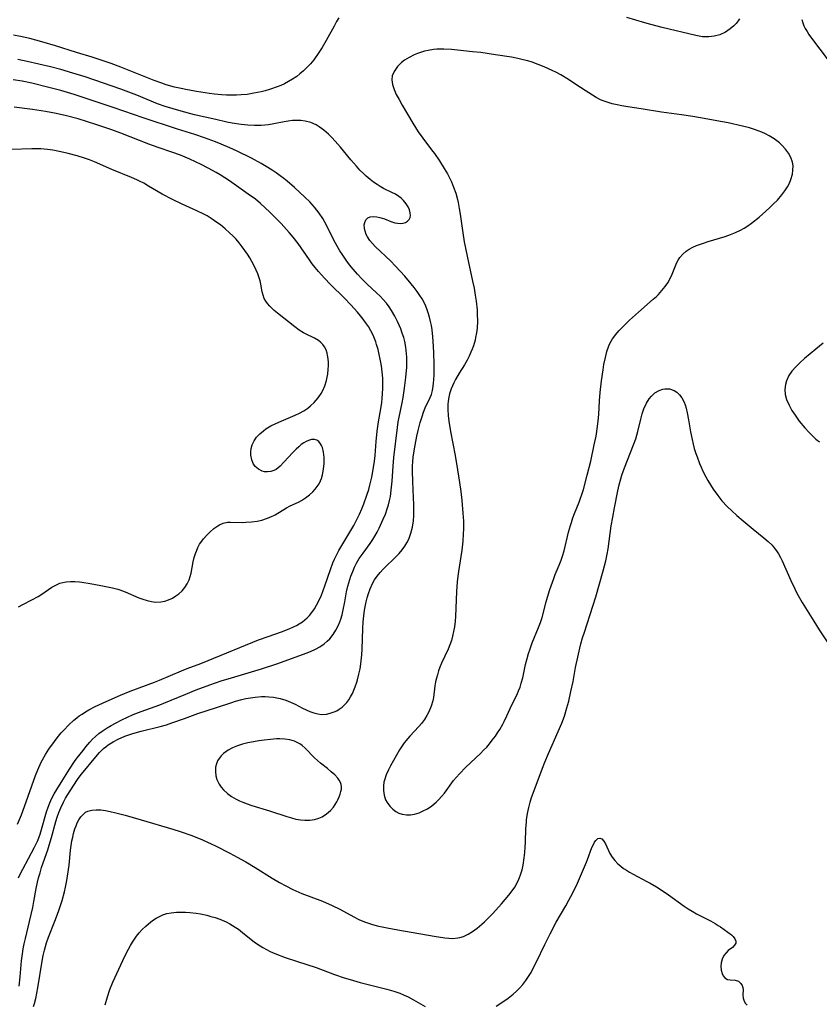
# Model space of a CAD drawing. Units: inches. Extents: x 2070550 to 2075916, y 217138 to 222613.
# Drawn here: x 2071773 to 2071893, y 218849 to 218996 of the extents above; entities that cross this region are included whole.
import ezdxf

# ---------------------------------------------------------------- set-up
doc = ezdxf.new("R2010")
doc.units = ezdxf.units.IN
doc.header["$MEASUREMENT"] = 0
doc.layers.add('c_20_T13S_R19E', color=215, linetype='Continuous')

msp = doc.modelspace()

# ---------------------------------------------------------------- linework, layer by layer
at = {"layer": 'c_20_T13S_R19E'}
for points in [[(2071821.09, 218996.61, 1014), (2071820.74, 218996.04, 1014), (2071820.36, 218995.36, 1014), (2071819.19, 218993.21, 1014), (2071818.57, 218992.16, 1014), (2071817.98, 218991.25, 1014), (2071817.3, 218990.32, 1014), (2071816.83, 218989.74, 1014), (2071816.32, 218989.2, 1014), (2071815.79, 218988.69, 1014), (2071815.24, 218988.21, 1014), (2071814.75, 218987.84, 1014), (2071814.14, 218987.42, 1014), (2071813.54, 218987.06, 1014), (2071812.92, 218986.74, 1014), (2071812.35, 218986.48, 1014), (2071811.82, 218986.27, 1014), (2071810.68, 218985.87, 1014), (2071810.05, 218985.69, 1014), (2071809.42, 218985.52, 1014), (2071808.35, 218985.3, 1014), (2071807.33, 218985.14, 1014), (2071806.44, 218985.05, 1014), (2071805.71, 218985.01, 1014), (2071804.98, 218985.01, 1014), (2071804.25, 218985.03, 1014), (2071803.46, 218985.07, 1014), (2071802.45, 218985.18, 1014), (2071801.68, 218985.28, 1014), (2071799.73, 218985.57, 1014), (2071798.14, 218985.86, 1014), (2071797.46, 218986, 1014), (2071796.46, 218986.24, 1014), (2071795.21, 218986.59, 1014), (2071794.52, 218986.82, 1014), (2071793.38, 218987.23, 1014), (2071788.39, 218989.21, 1014), (2071786.94, 218989.75, 1014), (2071785.61, 218990.22, 1014), (2071784.08, 218990.7, 1014), (2071781.76, 218991.4, 1014), (2071778.61, 218992.4, 1014), (2071776.56, 218993.02, 1014), (2071774.74, 218993.52, 1014), (2071773.35, 218993.83, 1014), (2071772.31, 218994, 1014)], [(2071881.1, 218996.45, 1014), (2071880.9, 218996.15, 1014), (2071880.6, 218995.77, 1014), (2071880.26, 218995.41, 1014), (2071879.72, 218994.95, 1014), (2071879.02, 218994.47, 1014), (2071878.16, 218994.07, 1014), (2071877.3, 218993.85, 1014), (2071876.5, 218993.77, 1014), (2071875.57, 218993.79, 1014), (2071874.57, 218993.95, 1014), (2071869.5, 218995.17, 1014), (2071867.81, 218995.61, 1014), (2071866.92, 218995.86, 1014), (2071864.22, 218996.68, 1014)], [(2071890.45, 218996.36, 1012), (2071890.61, 218995.85, 1012), (2071890.78, 218995.42, 1012), (2071890.97, 218995.01, 1012), (2071891.23, 218994.56, 1012), (2071891.51, 218994.12, 1012), (2071891.91, 218993.56, 1012), (2071894.41, 218990.26, 1012)], [(2071773.16, 218851.5, 1012), (2071773.32, 218852.91, 1012), (2071773.53, 218855.31, 1012), (2071773.66, 218856.33, 1012), (2071773.78, 218857.08, 1012), (2071773.92, 218857.83, 1012), (2071774.1, 218858.66, 1012), (2071774.73, 218861.21, 1012), (2071775.2, 218863.28, 1012), (2071775.38, 218864.19, 1012), (2071775.71, 218866.15, 1012), (2071775.9, 218867.08, 1012), (2071776.06, 218867.71, 1012), (2071776.29, 218868.5, 1012), (2071776.53, 218869.29, 1012), (2071777.45, 218871.94, 1012), (2071777.66, 218872.61, 1012), (2071778.01, 218873.8, 1012), (2071778.67, 218876.17, 1012), (2071778.87, 218876.82, 1012), (2071779.11, 218877.52, 1012), (2071779.38, 218878.21, 1012), (2071779.78, 218879.09, 1012), (2071780.1, 218879.67, 1012), (2071780.43, 218880.24, 1012), (2071781.23, 218881.49, 1012), (2071782, 218882.61, 1012), (2071782.48, 218883.25, 1012), (2071784.63, 218885.86, 1012), (2071785.2, 218886.51, 1012), (2071785.81, 218887.11, 1012), (2071786.13, 218887.38, 1012), (2071786.51, 218887.67, 1012), (2071787.23, 218888.13, 1012), (2071787.99, 218888.52, 1012), (2071788.99, 218888.95, 1012), (2071790.18, 218889.36, 1012), (2071791.42, 218889.73, 1012), (2071794.27, 218890.4, 1012), (2071795.23, 218890.67, 1012), (2071796.02, 218890.94, 1012), (2071797.93, 218891.63, 1012), (2071799.94, 218892.34, 1012), (2071802.72, 218893.24, 1012), (2071805.01, 218894.02, 1012), (2071805.58, 218894.2, 1012), (2071806.52, 218894.45, 1012), (2071807.15, 218894.6, 1012), (2071807.85, 218894.72, 1012), (2071808.55, 218894.82, 1012), (2071809.46, 218894.89, 1012), (2071810.03, 218894.9, 1012), (2071810.59, 218894.88, 1012), (2071811.26, 218894.81, 1012), (2071811.78, 218894.73, 1012), (2071812.29, 218894.62, 1012), (2071813.14, 218894.36, 1012), (2071813.84, 218894.08, 1012), (2071814.52, 218893.75, 1012), (2071815.62, 218893.17, 1012), (2071816.17, 218892.9, 1012), (2071816.73, 218892.65, 1012), (2071817.31, 218892.45, 1012), (2071817.9, 218892.3, 1012), (2071818.49, 218892.23, 1012), (2071819.21, 218892.27, 1012), (2071819.79, 218892.39, 1012), (2071820.36, 218892.59, 1012), (2071820.76, 218892.77, 1012), (2071821.14, 218892.99, 1012), (2071821.55, 218893.29, 1012), (2071821.93, 218893.64, 1012), (2071822.26, 218894.01, 1012), (2071822.56, 218894.41, 1012), (2071822.84, 218894.87, 1012), (2071823.1, 218895.36, 1012), (2071823.32, 218895.86, 1012), (2071823.53, 218896.37, 1012), (2071823.77, 218897.07, 1012), (2071823.87, 218897.42, 1012), (2071824.08, 218898.24, 1012), (2071824.25, 218899.07, 1012), (2071824.36, 218899.78, 1012), (2071824.42, 218900.26, 1012), (2071824.49, 218901.13, 1012), (2071824.54, 218902.01, 1012), (2071824.65, 218905.09, 1012), (2071824.71, 218906.11, 1012), (2071824.8, 218907.01, 1012), (2071824.92, 218907.83, 1012), (2071825.15, 218909.07, 1012), (2071825.31, 218909.67, 1012), (2071825.51, 218910.36, 1012), (2071825.75, 218911.03, 1012), (2071826.11, 218911.82, 1012), (2071826.43, 218912.38, 1012), (2071826.8, 218912.92, 1012), (2071827.26, 218913.5, 1012), (2071827.76, 218914.05, 1012), (2071828.16, 218914.45, 1012), (2071829.33, 218915.55, 1012), (2071830.1, 218916.34, 1012), (2071830.55, 218916.87, 1012), (2071830.96, 218917.42, 1012), (2071831.28, 218917.94, 1012), (2071831.55, 218918.48, 1012), (2071831.73, 218918.93, 1012), (2071831.88, 218919.39, 1012), (2071832.1, 218920.3, 1012), (2071832.24, 218921.22, 1012), (2071832.3, 218922.04, 1012), (2071832.32, 218922.58, 1012), (2071832.32, 218923.64, 1012), (2071832.28, 218924.74, 1012), (2071832.15, 218927.14, 1012), (2071832.12, 218928.7, 1012), (2071832.13, 218929.41, 1012), (2071832.17, 218930.12, 1012), (2071832.23, 218930.76, 1012), (2071832.32, 218931.41, 1012), (2071832.51, 218932.59, 1012), (2071832.76, 218933.9, 1012), (2071832.96, 218934.79, 1012), (2071833.27, 218935.99, 1012), (2071833.54, 218936.89, 1012), (2071833.76, 218937.53, 1012), (2071834.02, 218938.15, 1012), (2071834.76, 218939.7, 1012), (2071834.94, 218940.17, 1012), (2071835.1, 218940.78, 1012), (2071835.21, 218941.41, 1012), (2071835.27, 218941.88, 1012), (2071835.31, 218942.36, 1012), (2071835.35, 218943.17, 1012), (2071835.33, 218944.64, 1012), (2071835.29, 218946.48, 1012), (2071835.21, 218948.18, 1012), (2071835.16, 218948.82, 1012), (2071835.03, 218949.88, 1012), (2071834.93, 218950.5, 1012), (2071834.81, 218951.12, 1012), (2071834.66, 218951.77, 1012), (2071834.47, 218952.42, 1012), (2071834.32, 218952.85, 1012), (2071834.1, 218953.4, 1012), (2071833.85, 218953.93, 1012), (2071833.55, 218954.49, 1012), (2071833.23, 218955, 1012), (2071832.81, 218955.62, 1012), (2071832.36, 218956.22, 1012), (2071831.93, 218956.76, 1012), (2071830.97, 218957.9, 1012), (2071830.32, 218958.61, 1012), (2071829.52, 218959.46, 1012), (2071828.84, 218960.15, 1012), (2071826.5, 218962.37, 1012), (2071826.09, 218962.8, 1012), (2071825.72, 218963.24, 1012), (2071825.36, 218963.78, 1012), (2071825.17, 218964.13, 1012), (2071824.99, 218964.63, 1012), (2071824.89, 218965.11, 1012), (2071824.88, 218965.57, 1012), (2071824.94, 218965.94, 1012), (2071825.11, 218966.34, 1012), (2071825.4, 218966.64, 1012), (2071825.74, 218966.79, 1012), (2071826.2, 218966.85, 1012), (2071826.74, 218966.81, 1012), (2071827.23, 218966.71, 1012), (2071827.9, 218966.48, 1012), (2071828.88, 218966.08, 1012), (2071829.44, 218965.91, 1012), (2071829.87, 218965.83, 1012), (2071830.28, 218965.8, 1012), (2071830.69, 218965.84, 1012), (2071831.05, 218965.96, 1012), (2071831.38, 218966.15, 1012), (2071831.62, 218966.4, 1012), (2071831.77, 218966.7, 1012), (2071831.82, 218966.99, 1012), (2071831.78, 218967.4, 1012), (2071831.65, 218967.85, 1012), (2071831.44, 218968.29, 1012), (2071831.18, 218968.73, 1012), (2071830.75, 218969.26, 1012), (2071830.42, 218969.57, 1012), (2071830.05, 218969.85, 1012), (2071829.55, 218970.17, 1012), (2071829, 218970.45, 1012), (2071827.76, 218971.06, 1012), (2071827.27, 218971.33, 1012), (2071826.79, 218971.63, 1012), (2071826.27, 218972, 1012), (2071825.76, 218972.4, 1012), (2071825.17, 218972.9, 1012), (2071824.8, 218973.24, 1012), (2071824.23, 218973.8, 1012), (2071823.69, 218974.39, 1012), (2071822.88, 218975.33, 1012), (2071821.34, 218977.23, 1012), (2071820.94, 218977.69, 1012), (2071820.09, 218978.62, 1012), (2071819.51, 218979.18, 1012), (2071818.84, 218979.76, 1012), (2071818.14, 218980.27, 1012), (2071817.65, 218980.56, 1012), (2071816.87, 218980.91, 1012), (2071816.04, 218981.14, 1012), (2071815.39, 218981.23, 1012), (2071814.78, 218981.24, 1012), (2071814.14, 218981.21, 1012), (2071813.49, 218981.13, 1012), (2071812.85, 218981.02, 1012), (2071811.33, 218980.73, 1012), (2071810.54, 218980.6, 1012), (2071809.98, 218980.53, 1012), (2071809.41, 218980.49, 1012), (2071808.44, 218980.48, 1012), (2071807.42, 218980.53, 1012), (2071806.45, 218980.63, 1012), (2071805.06, 218980.85, 1012), (2071804.29, 218981, 1012), (2071802.61, 218981.36, 1012), (2071799.45, 218982.1, 1012), (2071797.46, 218982.61, 1012), (2071796.23, 218982.96, 1012), (2071795.03, 218983.34, 1012), (2071793.88, 218983.75, 1012), (2071790.78, 218985.01, 1012), (2071788.39, 218985.91, 1012), (2071785.78, 218986.84, 1012), (2071783.05, 218987.76, 1012), (2071781.21, 218988.33, 1012), (2071779.39, 218988.85, 1012), (2071777.83, 218989.25, 1012), (2071774.38, 218990.08, 1012), (2071772.95, 218990.37, 1012)], [(2071773.05, 218867.75, 1010), (2071773.26, 218868.19, 1010), (2071775.03, 218871.48, 1010), (2071775.47, 218872.31, 1010), (2071775.94, 218873.32, 1010), (2071776.3, 218874.27, 1010), (2071776.53, 218874.98, 1010), (2071777.28, 218877.6, 1010), (2071777.51, 218878.32, 1010), (2071777.74, 218878.96, 1010), (2071778.05, 218879.65, 1010), (2071778.4, 218880.31, 1010), (2071778.8, 218880.98, 1010), (2071779.7, 218882.4, 1010), (2071780.68, 218884, 1010), (2071781.45, 218885.16, 1010), (2071781.86, 218885.73, 1010), (2071782.73, 218886.83, 1010), (2071783.16, 218887.36, 1010), (2071783.74, 218888.04, 1010), (2071784.17, 218888.49, 1010), (2071784.62, 218888.93, 1010), (2071785.11, 218889.34, 1010), (2071785.62, 218889.72, 1010), (2071786.36, 218890.2, 1010), (2071786.97, 218890.56, 1010), (2071787.59, 218890.91, 1010), (2071788.56, 218891.41, 1010), (2071789.39, 218891.82, 1010), (2071790.24, 218892.2, 1010), (2071791.43, 218892.67, 1010), (2071794.26, 218893.67, 1010), (2071794.85, 218893.89, 1010), (2071798.16, 218895.28, 1010), (2071799.69, 218895.9, 1010), (2071801.75, 218896.65, 1010), (2071803.45, 218897.23, 1010), (2071804.99, 218897.71, 1010), (2071809.46, 218899.06, 1010), (2071811.75, 218899.8, 1010), (2071814.69, 218900.83, 1010), (2071816.16, 218901.38, 1010), (2071816.81, 218901.65, 1010), (2071817.58, 218902.02, 1010), (2071818.2, 218902.36, 1010), (2071818.87, 218902.82, 1010), (2071819.3, 218903.18, 1010), (2071819.7, 218903.57, 1010), (2071820.23, 218904.21, 1010), (2071820.64, 218904.85, 1010), (2071820.99, 218905.52, 1010), (2071821.22, 218906.09, 1010), (2071821.36, 218906.49, 1010), (2071821.56, 218907.17, 1010), (2071821.73, 218907.87, 1010), (2071821.97, 218909.09, 1010), (2071822.24, 218910.57, 1010), (2071822.42, 218911.44, 1010), (2071822.55, 218911.96, 1010), (2071822.7, 218912.46, 1010), (2071822.86, 218912.95, 1010), (2071823.14, 218913.66, 1010), (2071823.42, 218914.27, 1010), (2071823.72, 218914.88, 1010), (2071824.13, 218915.57, 1010), (2071824.69, 218916.41, 1010), (2071825.74, 218917.83, 1010), (2071826.15, 218918.43, 1010), (2071826.48, 218918.95, 1010), (2071826.81, 218919.53, 1010), (2071827.12, 218920.14, 1010), (2071827.73, 218921.49, 1010), (2071828.05, 218922.25, 1010), (2071828.32, 218923.01, 1010), (2071828.51, 218923.63, 1010), (2071828.67, 218924.26, 1010), (2071828.79, 218924.89, 1010), (2071828.93, 218925.83, 1010), (2071829.06, 218927.16, 1010), (2071829.22, 218929.45, 1010), (2071829.33, 218930.74, 1010), (2071829.84, 218935.23, 1010), (2071829.97, 218936.09, 1010), (2071830.1, 218936.77, 1010), (2071830.56, 218938.91, 1010), (2071830.71, 218939.72, 1010), (2071830.91, 218941.11, 1010), (2071831.1, 218942.73, 1010), (2071831.25, 218944.24, 1010), (2071831.28, 218945.21, 1010), (2071831.27, 218945.74, 1010), (2071831.23, 218946.27, 1010), (2071831.11, 218947.27, 1010), (2071830.94, 218948.12, 1010), (2071830.79, 218948.72, 1010), (2071830.58, 218949.36, 1010), (2071830.35, 218950, 1010), (2071829.88, 218951.1, 1010), (2071829.47, 218951.91, 1010), (2071828.98, 218952.76, 1010), (2071828.61, 218953.31, 1010), (2071828.21, 218953.84, 1010), (2071827.71, 218954.42, 1010), (2071827.26, 218954.88, 1010), (2071826.73, 218955.39, 1010), (2071825.31, 218956.7, 1010), (2071824.49, 218957.49, 1010), (2071823.85, 218958.2, 1010), (2071823.22, 218958.95, 1010), (2071822.69, 218959.61, 1010), (2071822.18, 218960.29, 1010), (2071821.67, 218961.03, 1010), (2071821.23, 218961.71, 1010), (2071820.82, 218962.4, 1010), (2071820.34, 218963.3, 1010), (2071819.23, 218965.52, 1010), (2071818.65, 218966.53, 1010), (2071818.11, 218967.35, 1010), (2071817.78, 218967.8, 1010), (2071817.43, 218968.23, 1010), (2071817.07, 218968.63, 1010), (2071816.7, 218969.02, 1010), (2071815.97, 218969.73, 1010), (2071814.4, 218971.17, 1010), (2071813.33, 218972.12, 1010), (2071812.82, 218972.54, 1010), (2071812.28, 218972.95, 1010), (2071811.68, 218973.38, 1010), (2071811.07, 218973.79, 1010), (2071810.19, 218974.34, 1010), (2071809.41, 218974.79, 1010), (2071807.99, 218975.56, 1010), (2071805.81, 218976.63, 1010), (2071804.71, 218977.13, 1010), (2071803.41, 218977.7, 1010), (2071802.58, 218978.04, 1010), (2071800.95, 218978.64, 1010), (2071799.49, 218979.11, 1010), (2071796.87, 218979.93, 1010), (2071791.75, 218981.62, 1010), (2071787.38, 218983.15, 1010), (2071782.92, 218984.65, 1010), (2071781.4, 218985.13, 1010), (2071779.4, 218985.7, 1010), (2071777.43, 218986.21, 1010), (2071775.06, 218986.8, 1010), (2071773.6, 218987.12, 1010), (2071772.28, 218987.33, 1010)], [(2071772.89, 218875.78, 1008), (2071773.49, 218877.18, 1008), (2071773.97, 218878.43, 1008), (2071775.04, 218881.5, 1008), (2071775.6, 218883.05, 1008), (2071775.96, 218883.94, 1008), (2071776.48, 218885.06, 1008), (2071776.66, 218885.4, 1008), (2071777.13, 218886.21, 1008), (2071777.62, 218886.99, 1008), (2071778.44, 218888.16, 1008), (2071778.87, 218888.73, 1008), (2071779.46, 218889.45, 1008), (2071779.85, 218889.88, 1008), (2071780.6, 218890.66, 1008), (2071781.36, 218891.37, 1008), (2071781.78, 218891.71, 1008), (2071782.17, 218892, 1008), (2071782.58, 218892.28, 1008), (2071783.08, 218892.59, 1008), (2071783.59, 218892.89, 1008), (2071784.57, 218893.39, 1008), (2071785.66, 218893.92, 1008), (2071787.09, 218894.57, 1008), (2071788.37, 218895.12, 1008), (2071789.8, 218895.71, 1008), (2071793.46, 218897.07, 1008), (2071794.17, 218897.35, 1008), (2071797.47, 218898.76, 1008), (2071798.36, 218899.11, 1008), (2071800.38, 218899.87, 1008), (2071801.5, 218900.31, 1008), (2071809.05, 218903.38, 1008), (2071810.46, 218903.9, 1008), (2071812.47, 218904.61, 1008), (2071813.6, 218905.05, 1008), (2071814.27, 218905.34, 1008), (2071814.71, 218905.57, 1008), (2071815.14, 218905.81, 1008), (2071815.6, 218906.11, 1008), (2071816.3, 218906.68, 1008), (2071816.68, 218907.07, 1008), (2071817.03, 218907.5, 1008), (2071817.4, 218908.02, 1008), (2071817.74, 218908.57, 1008), (2071818.04, 218909.14, 1008), (2071818.46, 218910.07, 1008), (2071818.73, 218910.77, 1008), (2071818.99, 218911.49, 1008), (2071819.8, 218913.95, 1008), (2071820.17, 218914.92, 1008), (2071820.42, 218915.5, 1008), (2071820.7, 218916.07, 1008), (2071821.09, 218916.81, 1008), (2071823.29, 218920.55, 1008), (2071823.72, 218921.33, 1008), (2071824.17, 218922.24, 1008), (2071824.5, 218923.01, 1008), (2071824.81, 218923.8, 1008), (2071825.27, 218925.09, 1008), (2071825.54, 218925.94, 1008), (2071825.71, 218926.56, 1008), (2071826.01, 218927.79, 1008), (2071826.27, 218929.21, 1008), (2071826.41, 218930.18, 1008), (2071826.49, 218931, 1008), (2071826.65, 218933.14, 1008), (2071826.79, 218934.68, 1008), (2071826.99, 218936.09, 1008), (2071827.34, 218938.04, 1008), (2071827.49, 218938.98, 1008), (2071827.57, 218939.59, 1008), (2071827.63, 218940.32, 1008), (2071827.67, 218941.04, 1008), (2071827.67, 218942.19, 1008), (2071827.64, 218942.63, 1008), (2071827.56, 218943.55, 1008), (2071827.44, 218944.48, 1008), (2071827.27, 218945.44, 1008), (2071827.12, 218946.18, 1008), (2071826.94, 218946.92, 1008), (2071826.73, 218947.65, 1008), (2071826.6, 218948.04, 1008), (2071826.41, 218948.55, 1008), (2071826.19, 218949.04, 1008), (2071825.86, 218949.7, 1008), (2071825.49, 218950.35, 1008), (2071825.08, 218950.97, 1008), (2071824.71, 218951.47, 1008), (2071824.33, 218951.95, 1008), (2071823.85, 218952.51, 1008), (2071822.88, 218953.58, 1008), (2071821.9, 218954.59, 1008), (2071819.81, 218956.67, 1008), (2071818.91, 218957.62, 1008), (2071818.04, 218958.59, 1008), (2071817.53, 218959.2, 1008), (2071817.09, 218959.76, 1008), (2071816.67, 218960.33, 1008), (2071814.95, 218962.78, 1008), (2071814.22, 218963.73, 1008), (2071813.64, 218964.43, 1008), (2071812.4, 218965.8, 1008), (2071811.4, 218966.85, 1008), (2071810.75, 218967.49, 1008), (2071810.04, 218968.16, 1008), (2071809.31, 218968.81, 1008), (2071808.56, 218969.42, 1008), (2071807.5, 218970.21, 1008), (2071804.7, 218972.17, 1008), (2071803.96, 218972.66, 1008), (2071803.3, 218973.07, 1008), (2071802.67, 218973.44, 1008), (2071801.48, 218974.09, 1008), (2071800.43, 218974.62, 1008), (2071798.74, 218975.43, 1008), (2071797.35, 218976.02, 1008), (2071796.05, 218976.49, 1008), (2071793.99, 218977.2, 1008), (2071792.61, 218977.7, 1008), (2071788.39, 218979.32, 1008), (2071787.05, 218979.81, 1008), (2071784.82, 218980.59, 1008), (2071783.27, 218981.09, 1008), (2071782.02, 218981.47, 1008), (2071780.24, 218981.94, 1008), (2071778.72, 218982.29, 1008), (2071777.09, 218982.6, 1008), (2071775.17, 218982.89, 1008), (2071772.4, 218983.25, 1008)], [(2071773.08, 218908.35, 1006), (2071773.69, 218908.7, 1006), (2071775.07, 218909.38, 1006), (2071776, 218909.88, 1006), (2071776.58, 218910.25, 1006), (2071778.05, 218911.27, 1006), (2071778.54, 218911.56, 1006), (2071779.24, 218911.87, 1006), (2071779.7, 218912, 1006), (2071780.2, 218912.09, 1006), (2071780.85, 218912.15, 1006), (2071781.52, 218912.15, 1006), (2071782.2, 218912.1, 1006), (2071782.57, 218912.06, 1006), (2071783.81, 218911.85, 1006), (2071785.38, 218911.53, 1006), (2071787.16, 218911.19, 1006), (2071787.96, 218910.99, 1006), (2071788.24, 218910.91, 1006), (2071789.03, 218910.61, 1006), (2071791.11, 218909.71, 1006), (2071791.7, 218909.49, 1006), (2071792.34, 218909.29, 1006), (2071792.97, 218909.14, 1006), (2071793.61, 218909.06, 1006), (2071794.38, 218909.08, 1006), (2071794.98, 218909.19, 1006), (2071795.56, 218909.38, 1006), (2071796.12, 218909.64, 1006), (2071796.65, 218909.97, 1006), (2071797.1, 218910.31, 1006), (2071797.57, 218910.75, 1006), (2071797.99, 218911.24, 1006), (2071798.35, 218911.8, 1006), (2071798.63, 218912.41, 1006), (2071798.79, 218912.9, 1006), (2071798.92, 218913.4, 1006), (2071799.25, 218915.1, 1006), (2071799.4, 218915.73, 1006), (2071799.59, 218916.35, 1006), (2071799.72, 218916.69, 1006), (2071799.94, 218917.22, 1006), (2071800.21, 218917.72, 1006), (2071800.51, 218918.18, 1006), (2071800.79, 218918.55, 1006), (2071801.27, 218919.09, 1006), (2071801.78, 218919.59, 1006), (2071802.34, 218920.07, 1006), (2071802.92, 218920.48, 1006), (2071803.19, 218920.64, 1006), (2071803.72, 218920.87, 1006), (2071804.39, 218921.01, 1006), (2071804.83, 218921.04, 1006), (2071806.59, 218921, 1006), (2071807.13, 218921.01, 1006), (2071807.97, 218921.07, 1006), (2071808.81, 218921.19, 1006), (2071809.53, 218921.35, 1006), (2071810.22, 218921.56, 1006), (2071810.89, 218921.83, 1006), (2071811.51, 218922.15, 1006), (2071813.2, 218923.17, 1006), (2071813.79, 218923.47, 1006), (2071815.02, 218924.05, 1006), (2071815.47, 218924.29, 1006), (2071816.07, 218924.67, 1006), (2071816.65, 218925.11, 1006), (2071817.19, 218925.6, 1006), (2071817.53, 218925.97, 1006), (2071817.84, 218926.37, 1006), (2071818.1, 218926.79, 1006), (2071818.32, 218927.23, 1006), (2071818.47, 218927.59, 1006), (2071818.63, 218928.13, 1006), (2071818.79, 218928.97, 1006), (2071818.86, 218929.83, 1006), (2071818.87, 218930.21, 1006), (2071818.86, 218930.7, 1006), (2071818.77, 218931.5, 1006), (2071818.6, 218932.21, 1006), (2071818.48, 218932.52, 1006), (2071818.34, 218932.78, 1006), (2071818.09, 218933.1, 1006), (2071817.79, 218933.31, 1006), (2071817.41, 218933.42, 1006), (2071816.99, 218933.41, 1006), (2071816.53, 218933.29, 1006), (2071816.18, 218933.13, 1006), (2071815.82, 218932.93, 1006), (2071815.43, 218932.65, 1006), (2071815.06, 218932.33, 1006), (2071814.68, 218931.98, 1006), (2071814.15, 218931.46, 1006), (2071812.83, 218930, 1006), (2071812.25, 218929.41, 1006), (2071811.65, 218928.94, 1006), (2071811.35, 218928.79, 1006), (2071810.88, 218928.63, 1006), (2071810.4, 218928.57, 1006), (2071809.93, 218928.6, 1006), (2071809.58, 218928.68, 1006), (2071809.02, 218928.96, 1006), (2071808.55, 218929.39, 1006), (2071808.25, 218929.84, 1006), (2071808.04, 218930.37, 1006), (2071807.9, 218931.09, 1006), (2071807.89, 218931.57, 1006), (2071807.94, 218932.05, 1006), (2071808.1, 218932.64, 1006), (2071808.37, 218933.22, 1006), (2071808.75, 218933.77, 1006), (2071809.22, 218934.28, 1006), (2071809.76, 218934.74, 1006), (2071810.15, 218935.03, 1006), (2071810.86, 218935.45, 1006), (2071811.61, 218935.82, 1006), (2071812.43, 218936.18, 1006), (2071814.54, 218937.07, 1006), (2071815.18, 218937.38, 1006), (2071815.82, 218937.74, 1006), (2071816.42, 218938.14, 1006), (2071816.84, 218938.47, 1006), (2071817.37, 218938.97, 1006), (2071817.96, 218939.66, 1006), (2071818.41, 218940.33, 1006), (2071818.7, 218940.88, 1006), (2071818.95, 218941.45, 1006), (2071819.21, 218942.28, 1006), (2071819.32, 218942.74, 1006), (2071819.4, 218943.2, 1006), (2071819.48, 218943.94, 1006), (2071819.5, 218944.46, 1006), (2071819.5, 218944.98, 1006), (2071819.46, 218945.53, 1006), (2071819.39, 218946.06, 1006), (2071819.32, 218946.37, 1006), (2071819.16, 218946.86, 1006), (2071818.93, 218947.32, 1006), (2071818.68, 218947.65, 1006), (2071818.39, 218947.95, 1006), (2071818.03, 218948.24, 1006), (2071817.4, 218948.63, 1006), (2071816.05, 218949.27, 1006), (2071815.79, 218949.41, 1006), (2071815.12, 218949.83, 1006), (2071814.46, 218950.3, 1006), (2071811.88, 218952.35, 1006), (2071811.37, 218952.77, 1006), (2071811.11, 218953.01, 1006), (2071810.71, 218953.4, 1006), (2071810.36, 218953.8, 1006), (2071810.11, 218954.16, 1006), (2071809.9, 218954.53, 1006), (2071809.71, 218955.04, 1006), (2071809.59, 218955.54, 1006), (2071809.4, 218956.69, 1006), (2071809.29, 218957.18, 1006), (2071809.15, 218957.63, 1006), (2071808.93, 218958.25, 1006), (2071808.69, 218958.81, 1006), (2071808.42, 218959.37, 1006), (2071808.03, 218960.12, 1006), (2071807.71, 218960.66, 1006), (2071807.38, 218961.2, 1006), (2071807, 218961.77, 1006), (2071806.6, 218962.32, 1006), (2071806.13, 218962.91, 1006), (2071805.66, 218963.44, 1006), (2071805.19, 218963.93, 1006), (2071804.69, 218964.4, 1006), (2071804.02, 218965, 1006), (2071803.32, 218965.57, 1006), (2071802.8, 218965.96, 1006), (2071802.07, 218966.45, 1006), (2071801.31, 218966.92, 1006), (2071800.82, 218967.19, 1006), (2071799.8, 218967.7, 1006), (2071797.58, 218968.67, 1006), (2071796.12, 218969.37, 1006), (2071794.59, 218970.19, 1006), (2071792.53, 218971.41, 1006), (2071791.82, 218971.82, 1006), (2071791.21, 218972.13, 1006), (2071790.8, 218972.33, 1006), (2071789.98, 218972.68, 1006), (2071787.03, 218973.89, 1006), (2071784.45, 218975.02, 1006), (2071783.69, 218975.32, 1006), (2071782.93, 218975.6, 1006), (2071781.85, 218975.94, 1006), (2071780.52, 218976.29, 1006), (2071779.4, 218976.54, 1006), (2071778.19, 218976.76, 1006), (2071777.39, 218976.87, 1006), (2071776.9, 218976.93, 1006), (2071776.4, 218976.96, 1006), (2071775.59, 218976.98, 1006), (2071775.05, 218976.98, 1006), (2071772.03, 218976.86, 1006)], [(2071893.65, 218947.85, 1012), (2071892.57, 218946.94, 1012), (2071890.87, 218945.55, 1012), (2071890.22, 218944.97, 1012), (2071889.56, 218944.33, 1012), (2071888.98, 218943.66, 1012), (2071888.52, 218943, 1012), (2071888.14, 218942.19, 1012), (2071887.99, 218941.64, 1012), (2071887.92, 218940.92, 1012), (2071887.98, 218940.19, 1012), (2071888.17, 218939.42, 1012), (2071888.54, 218938.55, 1012), (2071888.98, 218937.77, 1012), (2071889.45, 218937.05, 1012), (2071890.08, 218936.19, 1012), (2071890.9, 218935.18, 1012), (2071891.54, 218934.47, 1012), (2071892.05, 218933.97, 1012), (2071892.57, 218933.49, 1012), (2071893.1, 218933.06, 1012)], [(2071775.29, 218848.43, 1014), (2071775.44, 218848.89, 1014), (2071775.66, 218849.67, 1014), (2071775.83, 218850.46, 1014), (2071775.98, 218851.25, 1014), (2071776.59, 218855.25, 1014), (2071776.75, 218856.08, 1014), (2071776.94, 218856.9, 1014), (2071777.25, 218858, 1014), (2071777.56, 218858.86, 1014), (2071778.5, 218861.26, 1014), (2071779.04, 218862.71, 1014), (2071779.58, 218864.33, 1014), (2071779.95, 218865.64, 1014), (2071780.11, 218866.35, 1014), (2071780.31, 218867.33, 1014), (2071780.42, 218867.99, 1014), (2071780.64, 218869.63, 1014), (2071780.87, 218871.86, 1014), (2071780.96, 218872.57, 1014), (2071781.07, 218873.26, 1014), (2071781.18, 218873.83, 1014), (2071781.32, 218874.39, 1014), (2071781.51, 218875.06, 1014), (2071781.68, 218875.52, 1014), (2071781.86, 218875.96, 1014), (2071782.09, 218876.41, 1014), (2071782.39, 218876.86, 1014), (2071782.73, 218877.24, 1014), (2071783.12, 218877.55, 1014), (2071783.46, 218877.72, 1014), (2071784.05, 218877.88, 1014), (2071784.7, 218877.94, 1014), (2071785.42, 218877.92, 1014), (2071786.11, 218877.82, 1014), (2071786.82, 218877.68, 1014), (2071787.63, 218877.49, 1014), (2071789.05, 218877.12, 1014), (2071791.43, 218876.44, 1014), (2071796.21, 218875.04, 1014), (2071797.31, 218874.69, 1014), (2071799.03, 218874.07, 1014), (2071800.65, 218873.41, 1014), (2071802.69, 218872.47, 1014), (2071804.72, 218871.45, 1014), (2071805.85, 218870.85, 1014), (2071807.11, 218870.12, 1014), (2071808.52, 218869.27, 1014), (2071811.07, 218867.69, 1014), (2071812.19, 218867.02, 1014), (2071813.1, 218866.51, 1014), (2071814.15, 218865.99, 1014), (2071815.5, 218865.4, 1014), (2071818.6, 218864.22, 1014), (2071820.05, 218863.6, 1014), (2071821.2, 218863.04, 1014), (2071823.3, 218861.89, 1014), (2071824.04, 218861.51, 1014), (2071824.39, 218861.35, 1014), (2071825.08, 218861.08, 1014), (2071825.95, 218860.8, 1014), (2071826.83, 218860.56, 1014), (2071828.31, 218860.23, 1014), (2071829.93, 218859.92, 1014), (2071835.36, 218858.98, 1014), (2071836.95, 218858.75, 1014), (2071837.57, 218858.69, 1014), (2071838.17, 218858.66, 1014), (2071838.91, 218858.72, 1014), (2071839.21, 218858.78, 1014), (2071839.74, 218858.94, 1014), (2071840.44, 218859.27, 1014), (2071841.11, 218859.7, 1014), (2071841.81, 218860.21, 1014), (2071842.49, 218860.78, 1014), (2071842.89, 218861.14, 1014), (2071843.52, 218861.74, 1014), (2071844.13, 218862.37, 1014), (2071845.45, 218863.85, 1014), (2071846.53, 218865.12, 1014), (2071846.88, 218865.57, 1014), (2071847.42, 218866.35, 1014), (2071847.99, 218867.4, 1014), (2071848.3, 218868.2, 1014), (2071848.52, 218868.91, 1014), (2071848.68, 218869.64, 1014), (2071848.86, 218870.71, 1014), (2071848.95, 218871.52, 1014), (2071849.01, 218872.33, 1014), (2071849.05, 218873.1, 1014), (2071849.1, 218875.14, 1014), (2071849.17, 218876.08, 1014), (2071849.2, 218876.4, 1014), (2071849.34, 218877.35, 1014), (2071849.54, 218878.29, 1014), (2071849.75, 218879.06, 1014), (2071849.96, 218879.75, 1014), (2071850.19, 218880.44, 1014), (2071851.59, 218884.19, 1014), (2071851.95, 218885.09, 1014), (2071852.48, 218886.36, 1014), (2071853.95, 218889.64, 1014), (2071854.49, 218890.9, 1014), (2071854.88, 218891.97, 1014), (2071855.26, 218893.21, 1014), (2071855.52, 218894.2, 1014), (2071855.86, 218895.66, 1014), (2071856.17, 218897.17, 1014), (2071856.56, 218899.25, 1014), (2071856.87, 218900.81, 1014), (2071857.18, 218902.16, 1014), (2071857.35, 218902.82, 1014), (2071857.6, 218903.68, 1014), (2071857.87, 218904.55, 1014), (2071859.15, 218908.43, 1014), (2071859.58, 218909.85, 1014), (2071860.68, 218913.75, 1014), (2071860.89, 218914.49, 1014), (2071861.06, 218915.24, 1014), (2071861.26, 218916.23, 1014), (2071861.41, 218917.05, 1014), (2071861.58, 218918.19, 1014), (2071861.9, 218920.49, 1014), (2071862.11, 218921.8, 1014), (2071862.37, 218923.16, 1014), (2071862.9, 218925.74, 1014), (2071863.1, 218926.65, 1014), (2071863.33, 218927.51, 1014), (2071863.5, 218928.1, 1014), (2071863.87, 218929.17, 1014), (2071865.24, 218932.63, 1014), (2071865.56, 218933.54, 1014), (2071865.86, 218934.6, 1014), (2071866.33, 218936.49, 1014), (2071866.55, 218937.28, 1014), (2071866.8, 218938.03, 1014), (2071867.16, 218938.86, 1014), (2071867.56, 218939.5, 1014), (2071867.93, 218939.94, 1014), (2071868.44, 218940.4, 1014), (2071869.07, 218940.78, 1014), (2071869.61, 218940.97, 1014), (2071869.92, 218941.02, 1014), (2071870.62, 218941, 1014), (2071871.3, 218940.78, 1014), (2071871.7, 218940.53, 1014), (2071872.12, 218940.14, 1014), (2071872.48, 218939.65, 1014), (2071872.8, 218939.03, 1014), (2071872.96, 218938.6, 1014), (2071873.1, 218938.14, 1014), (2071873.28, 218937.44, 1014), (2071873.49, 218936.35, 1014), (2071873.78, 218934.59, 1014), (2071874, 218933.42, 1014), (2071874.16, 218932.74, 1014), (2071874.34, 218932.07, 1014), (2071874.57, 218931.34, 1014), (2071874.75, 218930.82, 1014), (2071875.11, 218929.84, 1014), (2071875.36, 218929.26, 1014), (2071875.62, 218928.68, 1014), (2071876.07, 218927.82, 1014), (2071876.38, 218927.27, 1014), (2071876.78, 218926.62, 1014), (2071877.19, 218925.98, 1014), (2071877.88, 218925.01, 1014), (2071878.49, 218924.24, 1014), (2071879.26, 218923.39, 1014), (2071879.94, 218922.72, 1014), (2071880.72, 218922.01, 1014), (2071881.64, 218921.22, 1014), (2071883.14, 218919.99, 1014), (2071884.78, 218918.69, 1014), (2071885.41, 218918.16, 1014), (2071886, 218917.6, 1014), (2071886.33, 218917.21, 1014), (2071886.67, 218916.76, 1014), (2071886.96, 218916.28, 1014), (2071887.25, 218915.76, 1014), (2071887.51, 218915.22, 1014), (2071888.8, 218912.27, 1014), (2071889.39, 218911.04, 1014), (2071889.73, 218910.4, 1014), (2071890.52, 218909, 1014), (2071892.25, 218906.18, 1014), (2071893.07, 218904.88, 1014), (2071894.65, 218902.49, 1014)], [(2071844.65, 218848.5, 1016), (2071845.51, 218849.03, 1016), (2071846.45, 218849.7, 1016), (2071847.18, 218850.3, 1016), (2071847.7, 218850.76, 1016), (2071848.18, 218851.26, 1016), (2071848.65, 218851.77, 1016), (2071849.1, 218852.35, 1016), (2071849.5, 218852.95, 1016), (2071849.87, 218853.56, 1016), (2071850.11, 218854, 1016), (2071850.68, 218855.12, 1016), (2071851.92, 218857.76, 1016), (2071852.74, 218859.35, 1016), (2071853.66, 218861.08, 1016), (2071854.28, 218862.18, 1016), (2071855.1, 218863.56, 1016), (2071855.56, 218864.36, 1016), (2071856.16, 218865.49, 1016), (2071856.83, 218866.93, 1016), (2071858.18, 218870.07, 1016), (2071858.35, 218870.5, 1016), (2071859, 218872.28, 1016), (2071859.21, 218872.75, 1016), (2071859.39, 218873.07, 1016), (2071859.58, 218873.34, 1016), (2071859.88, 218873.61, 1016), (2071860.18, 218873.7, 1016), (2071860.49, 218873.57, 1016), (2071860.77, 218873.24, 1016), (2071861.01, 218872.82, 1016), (2071861.7, 218871.39, 1016), (2071862.04, 218870.82, 1016), (2071862.44, 218870.31, 1016), (2071862.9, 218869.82, 1016), (2071863.31, 218869.47, 1016), (2071863.75, 218869.14, 1016), (2071864.17, 218868.86, 1016), (2071864.61, 218868.59, 1016), (2071865.17, 218868.28, 1016), (2071867.21, 218867.2, 1016), (2071867.73, 218866.92, 1016), (2071868.65, 218866.38, 1016), (2071869.24, 218866.01, 1016), (2071870.45, 218865.2, 1016), (2071872.82, 218863.49, 1016), (2071873.4, 218863.1, 1016), (2071874.01, 218862.73, 1016), (2071874.68, 218862.35, 1016), (2071876.76, 218861.28, 1016), (2071877.47, 218860.9, 1016), (2071877.94, 218860.61, 1016), (2071878.28, 218860.39, 1016), (2071879.37, 218859.6, 1016), (2071879.89, 218859.19, 1016), (2071880.15, 218858.96, 1016), (2071880.43, 218858.6, 1016), (2071880.57, 218858.22, 1016), (2071880.54, 218857.93, 1016), (2071880.38, 218857.63, 1016), (2071880.04, 218857.3, 1016), (2071879.43, 218856.82, 1016), (2071879.1, 218856.51, 1016), (2071878.77, 218856.07, 1016), (2071878.51, 218855.56, 1016), (2071878.35, 218854.97, 1016), (2071878.31, 218854.42, 1016), (2071878.37, 218853.88, 1016), (2071878.5, 218853.38, 1016), (2071878.66, 218853.05, 1016), (2071878.92, 218852.73, 1016), (2071879.3, 218852.52, 1016), (2071879.71, 218852.46, 1016), (2071880.46, 218852.41, 1016), (2071880.95, 218852.25, 1016), (2071881.33, 218851.92, 1016), (2071881.53, 218851.58, 1016), (2071881.61, 218851.28, 1016), (2071881.64, 218850.97, 1016), (2071881.63, 218850.2, 1016), (2071881.66, 218849.72, 1016), (2071881.83, 218849.23, 1016), (2071882.01, 218848.92, 1016), (2071882.24, 218848.64, 1016)], [(2071786.05, 218848.72, 1016), (2071786.38, 218849.89, 1016), (2071786.76, 218850.99, 1016), (2071787.21, 218852.11, 1016), (2071788.68, 218855.32, 1016), (2071789.24, 218856.49, 1016), (2071789.84, 218857.61, 1016), (2071790.13, 218858.1, 1016), (2071790.43, 218858.56, 1016), (2071790.75, 218859, 1016), (2071791.16, 218859.51, 1016), (2071791.6, 218859.99, 1016), (2071792.13, 218860.49, 1016), (2071792.89, 218861.12, 1016), (2071793.29, 218861.42, 1016), (2071793.7, 218861.68, 1016), (2071794.19, 218861.96, 1016), (2071794.7, 218862.18, 1016), (2071795.3, 218862.37, 1016), (2071795.92, 218862.49, 1016), (2071796.75, 218862.57, 1016), (2071797.43, 218862.59, 1016), (2071798.07, 218862.58, 1016), (2071798.72, 218862.54, 1016), (2071799.69, 218862.42, 1016), (2071800.32, 218862.32, 1016), (2071801.26, 218862.13, 1016), (2071801.9, 218861.96, 1016), (2071802.54, 218861.77, 1016), (2071803.21, 218861.54, 1016), (2071803.59, 218861.38, 1016), (2071804.16, 218861.13, 1016), (2071804.72, 218860.85, 1016), (2071805.14, 218860.61, 1016), (2071805.55, 218860.35, 1016), (2071806.01, 218860.04, 1016), (2071806.63, 218859.56, 1016), (2071807.93, 218858.49, 1016), (2071808.39, 218858.13, 1016), (2071808.86, 218857.8, 1016), (2071809.68, 218857.29, 1016), (2071810.22, 218856.99, 1016), (2071810.79, 218856.71, 1016), (2071811.49, 218856.4, 1016), (2071813.01, 218855.81, 1016), (2071814.88, 218855.17, 1016), (2071817.65, 218854.27, 1016), (2071820.44, 218853.24, 1016), (2071821.87, 218852.75, 1016), (2071822.76, 218852.48, 1016), (2071824.26, 218852.06, 1016), (2071828.28, 218851.05, 1016), (2071829.3, 218850.76, 1016), (2071830.22, 218850.43, 1016), (2071830.84, 218850.17, 1016), (2071831.44, 218849.88, 1016), (2071832.28, 218849.44, 1016), (2071834.03, 218848.45, 1016)]]:
    msp.add_polyline3d(points, dxfattribs=at)
for points in [[(2071836.04, 218879.46, 1012), (2071836.47, 218879.93, 1012), (2071836.88, 218880.43, 1012), (2071838.27, 218882.3, 1012), (2071838.68, 218882.8, 1012), (2071839.16, 218883.34, 1012), (2071840.11, 218884.31, 1012), (2071842.29, 218886.37, 1012), (2071842.77, 218886.84, 1012), (2071843.23, 218887.33, 1012), (2071843.66, 218887.83, 1012), (2071844.07, 218888.34, 1012), (2071844.53, 218888.97, 1012), (2071844.86, 218889.47, 1012), (2071845.19, 218889.98, 1012), (2071845.62, 218890.75, 1012), (2071845.84, 218891.18, 1012), (2071846.23, 218892.01, 1012), (2071846.73, 218893.12, 1012), (2071847.82, 218895.34, 1012), (2071848.01, 218895.78, 1012), (2071848.22, 218896.33, 1012), (2071848.4, 218896.88, 1012), (2071848.63, 218897.71, 1012), (2071849.06, 218899.69, 1012), (2071849.28, 218900.58, 1012), (2071849.48, 218901.33, 1012), (2071849.72, 218902.07, 1012), (2071850.05, 218902.97, 1012), (2071851.01, 218905.25, 1012), (2071851.29, 218906, 1012), (2071851.52, 218906.74, 1012), (2071852.14, 218909.11, 1012), (2071852.33, 218909.79, 1012), (2071852.7, 218910.95, 1012), (2071853.28, 218912.61, 1012), (2071853.51, 218913.18, 1012), (2071854.1, 218914.59, 1012), (2071854.4, 218915.36, 1012), (2071854.58, 218915.92, 1012), (2071854.82, 218916.76, 1012), (2071855.5, 218919.53, 1012), (2071855.78, 218920.54, 1012), (2071855.92, 218921, 1012), (2071856.14, 218921.67, 1012), (2071856.39, 218922.32, 1012), (2071857.08, 218924.03, 1012), (2071857.25, 218924.47, 1012), (2071857.49, 218925.2, 1012), (2071857.71, 218925.93, 1012), (2071858.3, 218928.09, 1012), (2071858.81, 218930.17, 1012), (2071859.35, 218932.6, 1012), (2071859.61, 218933.9, 1012), (2071859.85, 218935.39, 1012), (2071859.95, 218936.22, 1012), (2071860.03, 218937.16, 1012), (2071860.13, 218939.21, 1012), (2071860.22, 218940.46, 1012), (2071860.42, 218942.19, 1012), (2071860.66, 218943.87, 1012), (2071860.8, 218944.68, 1012), (2071861.01, 218945.73, 1012), (2071861.23, 218946.62, 1012), (2071861.53, 218947.47, 1012), (2071861.68, 218947.81, 1012), (2071862.09, 218948.51, 1012), (2071862.58, 218949.18, 1012), (2071863.03, 218949.71, 1012), (2071863.51, 218950.22, 1012), (2071864.62, 218951.29, 1012), (2071865.96, 218952.51, 1012), (2071868.19, 218954.43, 1012), (2071868.66, 218954.86, 1012), (2071868.96, 218955.16, 1012), (2071869.48, 218955.74, 1012), (2071869.96, 218956.34, 1012), (2071870.37, 218956.92, 1012), (2071870.72, 218957.53, 1012), (2071871.02, 218958.19, 1012), (2071871.51, 218959.46, 1012), (2071871.73, 218959.93, 1012), (2071871.94, 218960.31, 1012), (2071872.19, 218960.68, 1012), (2071872.62, 218961.2, 1012), (2071873.12, 218961.64, 1012), (2071873.58, 218961.95, 1012), (2071874.12, 218962.24, 1012), (2071874.69, 218962.49, 1012), (2071875.55, 218962.81, 1012), (2071876.42, 218963.09, 1012), (2071878.96, 218963.85, 1012), (2071879.75, 218964.12, 1012), (2071880.53, 218964.43, 1012), (2071881.27, 218964.8, 1012), (2071881.83, 218965.11, 1012), (2071882.36, 218965.45, 1012), (2071882.89, 218965.83, 1012), (2071884.04, 218966.74, 1012), (2071884.58, 218967.2, 1012), (2071885.63, 218968.15, 1012), (2071886.22, 218968.72, 1012), (2071886.79, 218969.31, 1012), (2071887.45, 218970.07, 1012), (2071887.9, 218970.67, 1012), (2071888.3, 218971.29, 1012), (2071888.59, 218971.83, 1012), (2071888.82, 218972.38, 1012), (2071889.05, 218973.18, 1012), (2071889.13, 218973.79, 1012), (2071889.14, 218974.41, 1012), (2071889.06, 218974.96, 1012), (2071888.82, 218975.66, 1012), (2071888.46, 218976.33, 1012), (2071888.01, 218976.92, 1012), (2071887.49, 218977.48, 1012), (2071887.09, 218977.86, 1012), (2071886.3, 218978.48, 1012), (2071885.55, 218978.95, 1012), (2071885.01, 218979.23, 1012), (2071884.45, 218979.48, 1012), (2071883.92, 218979.69, 1012), (2071883.37, 218979.88, 1012), (2071882.59, 218980.11, 1012), (2071881.58, 218980.37, 1012), (2071879.43, 218980.87, 1012), (2071877.74, 218981.2, 1012), (2071875.84, 218981.53, 1012), (2071874.13, 218981.81, 1012), (2071872.44, 218982.06, 1012), (2071869.43, 218982.49, 1012), (2071866.39, 218982.97, 1012), (2071864.38, 218983.27, 1012), (2071863.46, 218983.43, 1012), (2071862.76, 218983.57, 1012), (2071862.01, 218983.75, 1012), (2071861.28, 218983.96, 1012), (2071860.67, 218984.18, 1012), (2071860.28, 218984.35, 1012), (2071859.65, 218984.67, 1012), (2071859.07, 218985.01, 1012), (2071858.51, 218985.38, 1012), (2071856.76, 218986.54, 1012), (2071855.48, 218987.37, 1012), (2071854.32, 218988.06, 1012), (2071853.68, 218988.41, 1012), (2071853.04, 218988.73, 1012), (2071851.82, 218989.29, 1012), (2071850.96, 218989.63, 1012), (2071850.06, 218989.95, 1012), (2071849.37, 218990.15, 1012), (2071848.68, 218990.34, 1012), (2071847.9, 218990.51, 1012), (2071846.92, 218990.7, 1012), (2071844.55, 218991.09, 1012), (2071842.34, 218991.4, 1012), (2071841.1, 218991.54, 1012), (2071837.96, 218991.88, 1012), (2071836.82, 218991.94, 1012), (2071836.23, 218991.94, 1012), (2071835.74, 218991.91, 1012), (2071835.24, 218991.86, 1012), (2071834.45, 218991.73, 1012), (2071833.89, 218991.6, 1012), (2071833.33, 218991.44, 1012), (2071832.84, 218991.26, 1012), (2071832.35, 218991.06, 1012), (2071831.6, 218990.69, 1012), (2071830.9, 218990.26, 1012), (2071830.47, 218989.93, 1012), (2071829.84, 218989.3, 1012), (2071829.34, 218988.57, 1012), (2071829.07, 218987.9, 1012), (2071828.99, 218987.32, 1012), (2071829.09, 218986.61, 1012), (2071829.34, 218985.87, 1012), (2071829.68, 218985.13, 1012), (2071830.09, 218984.36, 1012), (2071830.56, 218983.53, 1012), (2071832.17, 218980.81, 1012), (2071832.98, 218979.55, 1012), (2071833.68, 218978.56, 1012), (2071834.97, 218976.85, 1012), (2071835.4, 218976.27, 1012), (2071836.15, 218975.16, 1012), (2071836.87, 218974.05, 1012), (2071837.35, 218973.23, 1012), (2071837.66, 218972.64, 1012), (2071837.95, 218972.04, 1012), (2071838.27, 218971.26, 1012), (2071838.59, 218970.34, 1012), (2071838.85, 218969.39, 1012), (2071838.96, 218968.92, 1012), (2071839.12, 218968.06, 1012), (2071839.25, 218967.19, 1012), (2071839.63, 218964.4, 1012), (2071839.85, 218963.03, 1012), (2071840.28, 218960.88, 1012), (2071841.12, 218957.14, 1012), (2071841.33, 218956.09, 1012), (2071841.51, 218955.06, 1012), (2071841.64, 218954.14, 1012), (2071841.78, 218952.85, 1012), (2071841.82, 218952.18, 1012), (2071841.84, 218951.17, 1012), (2071841.79, 218950.13, 1012), (2071841.7, 218949.41, 1012), (2071841.57, 218948.69, 1012), (2071841.48, 218948.29, 1012), (2071841.24, 218947.48, 1012), (2071841.06, 218946.98, 1012), (2071840.86, 218946.49, 1012), (2071840.58, 218945.9, 1012), (2071840.28, 218945.33, 1012), (2071839.88, 218944.63, 1012), (2071839.11, 218943.37, 1012), (2071838.54, 218942.4, 1012), (2071838.28, 218941.92, 1012), (2071838.08, 218941.47, 1012), (2071837.9, 218941.02, 1012), (2071837.66, 218940.28, 1012), (2071837.49, 218939.52, 1012), (2071837.43, 218939.08, 1012), (2071837.4, 218938.76, 1012), (2071837.39, 218937.9, 1012), (2071837.44, 218937.03, 1012), (2071837.54, 218936.16, 1012), (2071837.8, 218934.61, 1012), (2071838.49, 218931.02, 1012), (2071838.87, 218928.87, 1012), (2071839.16, 218926.97, 1012), (2071839.34, 218925.61, 1012), (2071839.5, 218924.29, 1012), (2071839.67, 218922.4, 1012), (2071839.73, 218921.16, 1012), (2071839.74, 218919.99, 1012), (2071839.72, 218919.3, 1012), (2071839.65, 218918.18, 1012), (2071839.5, 218916.83, 1012), (2071839.37, 218915.89, 1012), (2071839, 218913.64, 1012), (2071838.9, 218912.96, 1012), (2071838.8, 218912.11, 1012), (2071838.69, 218910.62, 1012), (2071838.53, 218906.88, 1012), (2071838.48, 218906.21, 1012), (2071838.38, 218905.34, 1012), (2071838.27, 218904.64, 1012), (2071838.12, 218903.95, 1012), (2071837.93, 218903.29, 1012), (2071837.7, 218902.64, 1012), (2071837.43, 218902, 1012), (2071836.46, 218899.92, 1012), (2071836.22, 218899.31, 1012), (2071836.01, 218898.74, 1012), (2071835.83, 218898.16, 1012), (2071835.69, 218897.64, 1012), (2071835.57, 218897.12, 1012), (2071835.46, 218896.5, 1012), (2071835.24, 218894.76, 1012), (2071835.14, 218894.26, 1012), (2071834.9, 218893.48, 1012), (2071834.54, 218892.63, 1012), (2071834.24, 218892.05, 1012), (2071833.89, 218891.48, 1012), (2071833.46, 218890.88, 1012), (2071833.07, 218890.43, 1012), (2071831.73, 218888.98, 1012), (2071831.41, 218888.61, 1012), (2071830.86, 218887.94, 1012), (2071830.54, 218887.49, 1012), (2071830.16, 218886.89, 1012), (2071828.82, 218884.53, 1012), (2071828.49, 218883.91, 1012), (2071828.15, 218883.15, 1012), (2071827.9, 218882.39, 1012), (2071827.83, 218882.07, 1012), (2071827.75, 218881.54, 1012), (2071827.75, 218880.81, 1012), (2071827.86, 218880.1, 1012), (2071828.08, 218879.44, 1012), (2071828.32, 218879, 1012), (2071828.71, 218878.47, 1012), (2071829.17, 218878.02, 1012), (2071829.6, 218877.69, 1012), (2071830.07, 218877.43, 1012), (2071830.58, 218877.25, 1012), (2071831.21, 218877.16, 1012), (2071831.81, 218877.18, 1012), (2071832.42, 218877.29, 1012), (2071833.1, 218877.48, 1012), (2071833.72, 218877.75, 1012), (2071834.33, 218878.08, 1012), (2071835, 218878.54, 1012), (2071835.64, 218879.07, 1012)], [(2071820.93, 218879.42, 1012), (2071821.13, 218879.85, 1012), (2071821.29, 218880.29, 1012), (2071821.39, 218880.65, 1012), (2071821.46, 218881.01, 1012), (2071821.47, 218881.36, 1012), (2071821.42, 218881.7, 1012), (2071821.31, 218882.03, 1012), (2071821.13, 218882.35, 1012), (2071820.92, 218882.65, 1012), (2071820.46, 218883.15, 1012), (2071819.94, 218883.63, 1012), (2071819.36, 218884.11, 1012), (2071818.34, 218884.93, 1012), (2071817.87, 218885.32, 1012), (2071817.42, 218885.73, 1012), (2071816.02, 218887.18, 1012), (2071815.57, 218887.57, 1012), (2071815.22, 218887.82, 1012), (2071814.83, 218888.03, 1012), (2071814.44, 218888.19, 1012), (2071813.72, 218888.4, 1012), (2071812.95, 218888.52, 1012), (2071812.23, 218888.55, 1012), (2071811.74, 218888.54, 1012), (2071810.82, 218888.48, 1012), (2071809.88, 218888.37, 1012), (2071809.1, 218888.25, 1012), (2071808.27, 218888.11, 1012), (2071807.45, 218887.95, 1012), (2071806.64, 218887.75, 1012), (2071805.88, 218887.51, 1012), (2071805.15, 218887.21, 1012), (2071804.47, 218886.85, 1012), (2071803.78, 218886.36, 1012), (2071803.43, 218886.01, 1012), (2071803.12, 218885.63, 1012), (2071802.89, 218885.25, 1012), (2071802.72, 218884.84, 1012), (2071802.59, 218884.3, 1012), (2071802.56, 218883.66, 1012), (2071802.63, 218883.02, 1012), (2071802.79, 218882.47, 1012), (2071803.12, 218881.78, 1012), (2071803.42, 218881.34, 1012), (2071803.77, 218880.93, 1012), (2071804.38, 218880.37, 1012), (2071805, 218879.92, 1012), (2071805.69, 218879.53, 1012), (2071806.2, 218879.28, 1012), (2071806.69, 218879.07, 1012), (2071807.35, 218878.82, 1012), (2071808.03, 218878.59, 1012), (2071810.67, 218877.77, 1012), (2071813.28, 218876.9, 1012), (2071813.96, 218876.7, 1012), (2071814.62, 218876.53, 1012), (2071815.3, 218876.4, 1012), (2071815.97, 218876.35, 1012), (2071816.7, 218876.37, 1012), (2071817.41, 218876.48, 1012), (2071818.09, 218876.68, 1012), (2071818.55, 218876.88, 1012), (2071819.23, 218877.3, 1012), (2071819.83, 218877.83, 1012), (2071820.25, 218878.31, 1012), (2071820.53, 218878.7, 1012), (2071820.77, 218879.11, 1012)]]:
    msp.add_polyline3d(points, close=True, dxfattribs=at)

doc.saveas('drawing.dxf')
